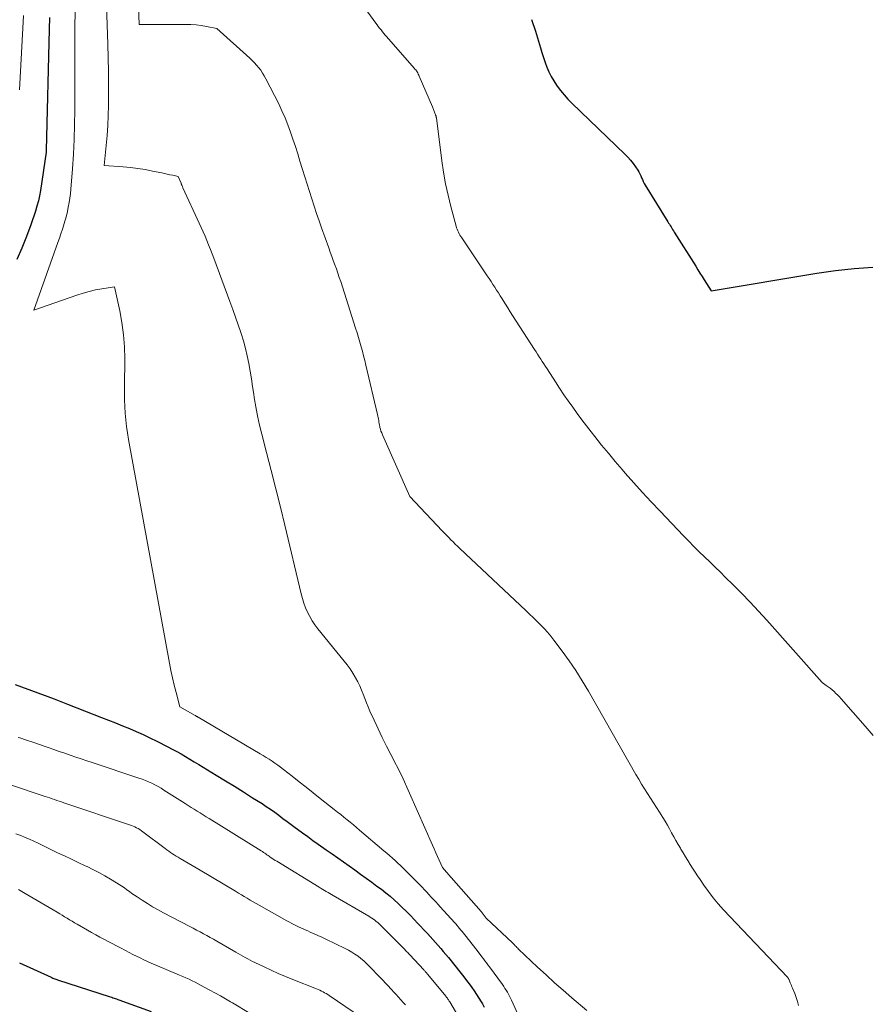
# Model space of a CAD drawing. Units: feet. Extents: x 1199172 to 1204172, y 7076370 to 7083870.
# Drawn here: x 1200069 to 1200255, y 7081233 to 7081447 of the extents above; entities that cross this region are included whole.
import ezdxf

# ---------------------------------------------------------------- set-up
doc = ezdxf.new("R2010")
doc.units = ezdxf.units.FT
doc.header["$MEASUREMENT"] = 0
doc.layers.add('Level 44', color=7, linetype='Continuous', lineweight=0)
doc.layers.add('Level 45', color=7, linetype='Continuous', lineweight=0)

msp = doc.modelspace()

# ---------------------------------------------------------------- linework, layer by layer
at = {"layer": 'Level 44', "color": 32, "linetype": 'Continuous', "lineweight": 30, "flags": 128}
for points, elevation in [([(1200075.68, 7081447.17), (1200075.62, 7081444.64), (1200074.97, 7081418.3), (1200074.97, 7081418.28), (1200074.97, 7081418.26), (1200074.97, 7081418.24), (1200074.97, 7081418.22), (1200074.97, 7081418.12), (1200074.97, 7081418.11), (1200074.97, 7081418.09), (1200074.97, 7081418.08), (1200074.97, 7081418.06), (1200074.97, 7081417.93), (1200073.74, 7081409.59), (1200073.54, 7081408.45), (1200073.3, 7081407.32), (1200072.99, 7081406.21), (1200072.65, 7081405.11), (1200071.64, 7081402.15), (1200070.71, 7081399.6), (1200069.72, 7081397.07), (1200068.64, 7081394.58)], 2230), ([(1200180.49, 7081446.73), (1200181.3, 7081444.21), (1200182.39, 7081440.61), (1200182.72, 7081439.55), (1200183.07, 7081438.49), (1200183.44, 7081437.43), (1200183.82, 7081436.38), (1200184.25, 7081435.36), (1200184.73, 7081434.36), (1200185.29, 7081433.4), (1200185.89, 7081432.47), (1200186.02, 7081432.28), (1200186.76, 7081431.3), (1200187.53, 7081430.35), (1200188.36, 7081429.45), (1200189.22, 7081428.58), (1200200.76, 7081417.49), (1200201.38, 7081416.85), (1200201.98, 7081416.18), (1200202.54, 7081415.48), (1200203.06, 7081414.75), (1200203.55, 7081414.02), (1200203.79, 7081413.63), (1200204.02, 7081413.22), (1200204.21, 7081412.81), (1200204.39, 7081412.38), (1200204.56, 7081411.96), (1200204.75, 7081411.54), (1200204.96, 7081411.13), (1200205.19, 7081410.73), (1200210.07, 7081402.81), (1200210.25, 7081402.53), (1200210.42, 7081402.25), (1200210.6, 7081401.97), (1200210.78, 7081401.68), (1200210.96, 7081401.4), (1200211.13, 7081401.12), (1200211.31, 7081400.84), (1200211.49, 7081400.56), (1200216.14, 7081393.12), (1200216.6, 7081392.39), (1200217.06, 7081391.65), (1200217.53, 7081390.92), (1200217.99, 7081390.18), (1200219.51, 7081387.77), (1200242.48, 7081391.63), (1200246.51, 7081392.21), (1200250.56, 7081392.67), (1200254.63, 7081392.95)], 2220), ([(1200068.24, 7081302.23), (1200076.71, 7081299.13), (1200077.07, 7081298.99), (1200077.44, 7081298.86), (1200077.8, 7081298.72), (1200078.16, 7081298.58), (1200078.53, 7081298.44), (1200078.89, 7081298.3), (1200079.25, 7081298.16), (1200079.61, 7081298.01), (1200087, 7081295.11), (1200088.52, 7081294.51), (1200090.04, 7081293.91), (1200091.55, 7081293.3), (1200093.07, 7081292.69), (1200094.58, 7081292.05), (1200096.07, 7081291.39), (1200097.55, 7081290.69), (1200099.01, 7081289.97), (1200101.41, 7081288.74), (1200102.39, 7081288.23), (1200103.37, 7081287.7), (1200104.33, 7081287.16), (1200105.28, 7081286.6), (1200106.23, 7081286.03), (1200107.18, 7081285.46), (1200108.13, 7081284.89), (1200109.08, 7081284.32), (1200111.96, 7081282.57), (1200113.95, 7081281.36), (1200115.93, 7081280.15), (1200117.9, 7081278.91), (1200119.86, 7081277.67), (1200121.9, 7081276.37), (1200122.83, 7081275.76), (1200123.76, 7081275.14), (1200124.66, 7081274.5), (1200125.56, 7081273.84), (1200126.45, 7081273.17), (1200127.35, 7081272.51), (1200128.24, 7081271.84), (1200129.13, 7081271.18), (1200129.58, 7081270.85), (1200130.7, 7081270.02), (1200131.83, 7081269.2), (1200132.96, 7081268.39), (1200134.1, 7081267.59), (1200135.87, 7081266.35), (1200137.11, 7081265.48), (1200138.35, 7081264.6), (1200139.58, 7081263.72), (1200140.82, 7081262.84), (1200142.05, 7081261.96), (1200143.28, 7081261.07), (1200144.51, 7081260.18), (1200145.74, 7081259.3), (1200146.88, 7081258.47), (1200147.84, 7081257.76), (1200148.79, 7081257.02), (1200149.71, 7081256.25), (1200150.62, 7081255.47), (1200151.5, 7081254.66), (1200152.37, 7081253.83), (1200153.22, 7081252.99), (1200154.06, 7081252.13), (1200155.01, 7081251.13), (1200155.68, 7081250.42), (1200156.35, 7081249.72), (1200157.02, 7081249.01), (1200157.68, 7081248.3), (1200157.83, 7081248.14), (1200158.42, 7081247.51), (1200159, 7081246.87), (1200159.58, 7081246.22), (1200160.15, 7081245.57), (1200160.72, 7081244.92), (1200161.29, 7081244.26), (1200161.85, 7081243.6), (1200162.4, 7081242.93), (1200162.41, 7081242.91), (1200162.97, 7081242.23), (1200163.52, 7081241.55), (1200164.07, 7081240.86), (1200164.62, 7081240.18), (1200165.17, 7081239.48), (1200165.76, 7081238.73), (1200166.33, 7081237.98), (1200166.9, 7081237.22), (1200167.46, 7081236.46), (1200168, 7081235.68), (1200168.53, 7081234.89), (1200169.03, 7081234.09), (1200169.52, 7081233.29), (1200169.78, 7081232.84), (1200170.19, 7081232.12)], 2230), ([(1200069.19, 7081241.77), (1200076.05, 7081238.66), (1200076.25, 7081238.57), (1200076.45, 7081238.48), (1200076.65, 7081238.4), (1200076.86, 7081238.32), (1200077.06, 7081238.25), (1200077.27, 7081238.17), (1200077.47, 7081238.1), (1200077.68, 7081238.03), (1200088.71, 7081234.48), (1200088.97, 7081234.39), (1200089.23, 7081234.3), (1200089.49, 7081234.21), (1200089.75, 7081234.12), (1200090.01, 7081234.03), (1200090.27, 7081233.94), (1200090.53, 7081233.85), (1200090.78, 7081233.75), (1200097.79, 7081231.21)], 2240)]:
    msp.add_lwpolyline(points, dxfattribs=dict(at, elevation=elevation))
at = {"layer": 'Level 45', "color": 32, "linetype": 'Continuous', "lineweight": 0, "flags": 128}
for points, elevation in [([(1200094.72, 7081459.16), (1200095.17, 7081445.69), (1200105.29, 7081445.68), (1200106.43, 7081445.65), (1200107.57, 7081445.58), (1200108.7, 7081445.43), (1200109.82, 7081445.25), (1200112.07, 7081444.82), (1200119.23, 7081438.35), (1200119.75, 7081437.86), (1200120.25, 7081437.35), (1200120.73, 7081436.82), (1200121.19, 7081436.28), (1200121.62, 7081435.71), (1200122.03, 7081435.12), (1200122.39, 7081434.52), (1200122.74, 7081433.89), (1200125.52, 7081428.41), (1200126.23, 7081426.91), (1200126.91, 7081425.4), (1200127.52, 7081423.86), (1200128.09, 7081422.3), (1200128.62, 7081420.73), (1200129.14, 7081419.15), (1200129.65, 7081417.57), (1200130.14, 7081415.99), (1200130.72, 7081414.13), (1200131.21, 7081412.54), (1200131.71, 7081410.95), (1200132.21, 7081409.36), (1200132.72, 7081407.77), (1200133.23, 7081406.19), (1200133.76, 7081404.61), (1200134.3, 7081403.04), (1200134.85, 7081401.47), (1200136.4, 7081397.12), (1200136.73, 7081396.21), (1200137.06, 7081395.29), (1200137.39, 7081394.38), (1200137.73, 7081393.47), (1200138.06, 7081392.55), (1200138.38, 7081391.63), (1200138.69, 7081390.71), (1200138.99, 7081389.79), (1200142.23, 7081379.65), (1200142.54, 7081378.66), (1200142.84, 7081377.66), (1200143.14, 7081376.66), (1200143.43, 7081375.66), (1200143.7, 7081374.66), (1200143.97, 7081373.65), (1200144.23, 7081372.64), (1200144.47, 7081371.63), (1200147.01, 7081360.91), (1200147.08, 7081360.59), (1200147.14, 7081360.26), (1200147.2, 7081359.93), (1200147.25, 7081359.61), (1200147.3, 7081359.28), (1200147.35, 7081358.95), (1200147.42, 7081358.62), (1200147.49, 7081358.3), (1200147.53, 7081358.12), (1200147.63, 7081357.71), (1200147.75, 7081357.3), (1200147.9, 7081356.91), (1200148.06, 7081356.51), (1200154.01, 7081343.09), (1200161.06, 7081335.65), (1200161.52, 7081335.16), (1200161.99, 7081334.68), (1200162.47, 7081334.19), (1200162.94, 7081333.71), (1200163.42, 7081333.24), (1200163.9, 7081332.76), (1200164.39, 7081332.3), (1200164.88, 7081331.83), (1200179.24, 7081318.33), (1200180.04, 7081317.57), (1200180.84, 7081316.8), (1200181.64, 7081316.02), (1200182.42, 7081315.24), (1200183.19, 7081314.44), (1200183.93, 7081313.62), (1200184.64, 7081312.77), (1200185.33, 7081311.9), (1200187.12, 7081309.51), (1200188.65, 7081307.41), (1200190.11, 7081305.27), (1200191.5, 7081303.07), (1200192.83, 7081300.84), (1200203.15, 7081282.72), (1200203.76, 7081281.68), (1200204.38, 7081280.64), (1200205.01, 7081279.6), (1200205.66, 7081278.58), (1200206.31, 7081277.56), (1200206.97, 7081276.54), (1200207.62, 7081275.52), (1200208.27, 7081274.5), (1200209, 7081273.35), (1200209.51, 7081272.54), (1200210, 7081271.71), (1200210.47, 7081270.87), (1200210.92, 7081270.03), (1200211.38, 7081269.18), (1200211.84, 7081268.34), (1200212.32, 7081267.51), (1200212.81, 7081266.68), (1200212.92, 7081266.5), (1200213.43, 7081265.66), (1200213.94, 7081264.82), (1200214.45, 7081263.99), (1200214.96, 7081263.15), (1200215.48, 7081262.32), (1200216, 7081261.5), (1200216.54, 7081260.68), (1200217.09, 7081259.86), (1200217.92, 7081258.64), (1200218.92, 7081257.25), (1200219.96, 7081255.89), (1200221.06, 7081254.59), (1200222.21, 7081253.31), (1200236.09, 7081238.66), (1200236.17, 7081238.57), (1200236.24, 7081238.48), (1200236.3, 7081238.38), (1200236.36, 7081238.27), (1200236.41, 7081238.17), (1200236.46, 7081238.06), (1200236.5, 7081237.95), (1200236.55, 7081237.84), (1200236.7, 7081237.47), (1200236.83, 7081237.17), (1200236.95, 7081236.87), (1200237.07, 7081236.57), (1200237.2, 7081236.27), (1200237.66, 7081235.15), (1200237.98, 7081234.28), (1200238.26, 7081233.4), (1200238.46, 7081232.5)], 2224), ([(1200081.37, 7081452.84), (1200081.18, 7081444.79), (1200081.18, 7081427.03), (1200081.14, 7081423.85), (1200081.06, 7081420.66), (1200080.89, 7081417.48), (1200080.68, 7081414.3), (1200080.33, 7081409.9), (1200080.24, 7081408.92), (1200080.12, 7081407.95), (1200079.97, 7081406.98), (1200079.8, 7081406.01), (1200079.6, 7081405.05), (1200079.37, 7081404.09), (1200079.11, 7081403.14), (1200078.83, 7081402.2), (1200078.81, 7081402.14), (1200078.5, 7081401.17), (1200078.19, 7081400.2), (1200077.86, 7081399.24), (1200077.52, 7081398.28), (1200072.3, 7081383.57), (1200081.68, 7081386.88), (1200083, 7081387.3), (1200084.33, 7081387.68), (1200085.69, 7081387.98), (1200087.06, 7081388.22), (1200089.81, 7081388.64), (1200090.96, 7081383.47), (1200091.45, 7081380.88), (1200091.81, 7081378.27), (1200092, 7081375.64), (1200092.06, 7081373.01), (1200092.01, 7081367.01), (1200092.01, 7081365.56), (1200092.04, 7081364.12), (1200092.1, 7081362.67), (1200092.18, 7081361.23), (1200092.3, 7081359.79), (1200092.46, 7081358.35), (1200092.67, 7081356.92), (1200092.9, 7081355.49), (1200101.79, 7081306.87), (1200102.1, 7081305.28), (1200102.44, 7081303.68), (1200102.81, 7081302.1), (1200103.21, 7081300.53), (1200104.04, 7081297.38), (1200107.34, 7081295.54), (1200107.43, 7081295.49), (1200107.51, 7081295.44), (1200107.6, 7081295.39), (1200107.69, 7081295.34), (1200107.78, 7081295.3), (1200107.86, 7081295.25), (1200107.95, 7081295.19), (1200108.03, 7081295.14), (1200121.52, 7081287.21), (1200122.17, 7081286.82), (1200122.82, 7081286.42), (1200123.45, 7081286.01), (1200124.09, 7081285.6), (1200124.71, 7081285.17), (1200125.33, 7081284.73), (1200125.94, 7081284.28), (1200126.54, 7081283.82), (1200128.42, 7081282.34), (1200129.95, 7081281.13), (1200131.49, 7081279.92), (1200133.03, 7081278.71), (1200134.56, 7081277.5), (1200137.6, 7081275.1), (1200138.3, 7081274.55), (1200138.99, 7081274), (1200139.68, 7081273.45), (1200140.37, 7081272.89), (1200141.06, 7081272.33), (1200141.75, 7081271.77), (1200142.43, 7081271.2), (1200143.1, 7081270.63), (1200148.38, 7081266.14), (1200149, 7081265.61), (1200149.61, 7081265.08), (1200150.22, 7081264.55), (1200150.83, 7081264.01), (1200151.43, 7081263.46), (1200152.02, 7081262.91), (1200152.6, 7081262.34), (1200153.18, 7081261.77), (1200156.68, 7081258.2), (1200157.18, 7081257.67), (1200157.68, 7081257.15), (1200158.18, 7081256.62), (1200158.67, 7081256.08), (1200159.16, 7081255.54), (1200159.65, 7081255.01), (1200160.14, 7081254.47), (1200160.63, 7081253.93), (1200163.69, 7081250.55), (1200163.98, 7081250.23), (1200164.27, 7081249.9), (1200164.55, 7081249.57), (1200164.84, 7081249.24), (1200165.12, 7081248.9), (1200165.39, 7081248.57), (1200165.66, 7081248.23), (1200165.94, 7081247.89), (1200168.64, 7081244.43), (1200168.98, 7081243.99), (1200169.33, 7081243.56), (1200169.66, 7081243.12), (1200170, 7081242.68), (1200170.34, 7081242.23), (1200170.67, 7081241.79), (1200171, 7081241.35), (1200171.33, 7081240.9), (1200174.14, 7081237.04), (1200174.42, 7081236.64), (1200174.69, 7081236.23), (1200174.95, 7081235.82), (1200175.21, 7081235.41), (1200175.45, 7081234.98), (1200175.68, 7081234.55), (1200175.89, 7081234.12), (1200176.1, 7081233.68), (1200177.83, 7081229.82)], 2228), ([(1200087.95, 7081454.15), (1200088.36, 7081441.36), (1200088.44, 7081438.42), (1200088.5, 7081435.48), (1200088.52, 7081432.53), (1200088.51, 7081429.59), (1200088.5, 7081428.07), (1200088.46, 7081425.88), (1200088.38, 7081423.7), (1200088.23, 7081421.53), (1200088.04, 7081419.35), (1200087.61, 7081415.01), (1200091.72, 7081414.74), (1200093.33, 7081414.59), (1200094.94, 7081414.4), (1200096.53, 7081414.14), (1200098.12, 7081413.83), (1200100.09, 7081413.4), (1200100.69, 7081413.28), (1200101.29, 7081413.15), (1200101.88, 7081413.03), (1200102.48, 7081412.9), (1200103.67, 7081412.66), (1200104.3, 7081411.19), (1200104.33, 7081411.12), (1200104.36, 7081411.05), (1200104.38, 7081410.99), (1200104.41, 7081410.92), (1200104.43, 7081410.85), (1200104.46, 7081410.78), (1200104.48, 7081410.71), (1200104.51, 7081410.65), (1200104.54, 7081410.58), (1200104.58, 7081410.47), (1200104.62, 7081410.37), (1200104.67, 7081410.27), (1200104.71, 7081410.17), (1200108.26, 7081402.48), (1200108.69, 7081401.55), (1200109.11, 7081400.61), (1200109.51, 7081399.66), (1200109.91, 7081398.71), (1200110.3, 7081397.76), (1200110.68, 7081396.8), (1200111.06, 7081395.84), (1200111.42, 7081394.88), (1200114.93, 7081385.45), (1200115.54, 7081383.77), (1200116.14, 7081382.09), (1200116.72, 7081380.4), (1200117.29, 7081378.71), (1200117.35, 7081378.52), (1200117.84, 7081376.91), (1200118.29, 7081375.28), (1200118.67, 7081373.64), (1200119.01, 7081371.99), (1200119.3, 7081370.32), (1200119.59, 7081368.66), (1200119.85, 7081366.99), (1200120.1, 7081365.32), (1200120.2, 7081364.63), (1200120.53, 7081362.61), (1200120.9, 7081360.61), (1200121.34, 7081358.62), (1200121.83, 7081356.64), (1200122.88, 7081352.69), (1200123.91, 7081348.74), (1200124.92, 7081344.79), (1200125.9, 7081340.82), (1200126.87, 7081336.85), (1200130.42, 7081321.97), (1200130.7, 7081320.95), (1200131.01, 7081319.93), (1200131.38, 7081318.94), (1200131.79, 7081317.96), (1200132.26, 7081317.01), (1200132.78, 7081316.09), (1200133.37, 7081315.21), (1200134.01, 7081314.37), (1200139.78, 7081307.33), (1200140.43, 7081306.5), (1200141.05, 7081305.64), (1200141.62, 7081304.75), (1200142.16, 7081303.84), (1200142.24, 7081303.71), (1200142.7, 7081302.84), (1200143.13, 7081301.96), (1200143.52, 7081301.06), (1200143.88, 7081300.14), (1200144.22, 7081299.22), (1200144.59, 7081298.3), (1200144.97, 7081297.4), (1200145.36, 7081296.5), (1200146.26, 7081294.5), (1200147.13, 7081292.61), (1200148.03, 7081290.74), (1200148.95, 7081288.88), (1200149.9, 7081287.03), (1200152.29, 7081282.45), (1200158.93, 7081267.33), (1200159.28, 7081266.52), (1200159.64, 7081265.72), (1200160, 7081264.92), (1200160.37, 7081264.12), (1200161.1, 7081262.53), (1200162.92, 7081260.41), (1200162.98, 7081260.35), (1200169.53, 7081252.93), (1200170.64, 7081251.46), (1200176.3, 7081246.16), (1200176.35, 7081246.12), (1200176.4, 7081246.07), (1200176.45, 7081246.02), (1200176.5, 7081245.97), (1200176.54, 7081245.92), (1200176.59, 7081245.87), (1200176.64, 7081245.82), (1200176.69, 7081245.77), (1200176.94, 7081245.5), (1200177.12, 7081245.31), (1200177.3, 7081245.13), (1200177.48, 7081244.95), (1200177.67, 7081244.77), (1200181.79, 7081240.85), (1200183.62, 7081239.15), (1200185.46, 7081237.47), (1200187.34, 7081235.82), (1200189.23, 7081234.18), (1200192.5, 7081231.42)], 2226), ([(1200141.45, 7081453.19), (1200146.61, 7081445.97), (1200146.89, 7081445.59), (1200147.17, 7081445.21), (1200147.46, 7081444.84), (1200147.76, 7081444.47), (1200148.06, 7081444.1), (1200148.36, 7081443.74), (1200148.67, 7081443.38), (1200148.98, 7081443.02), (1200154.96, 7081436.19), (1200155.13, 7081435.99), (1200155.29, 7081435.79), (1200155.44, 7081435.57), (1200155.59, 7081435.36), (1200155.73, 7081435.13), (1200155.85, 7081434.9), (1200155.97, 7081434.67), (1200156.08, 7081434.43), (1200158.95, 7081427.8), (1200159.6, 7081426.05), (1200159.63, 7081425.97), (1200159.66, 7081425.89), (1200159.69, 7081425.81), (1200159.71, 7081425.73), (1200159.73, 7081425.65), (1200159.75, 7081425.57), (1200159.77, 7081425.49), (1200159.78, 7081425.41), (1200160.98, 7081416.07), (1200161.36, 7081413.55), (1200161.8, 7081411.05), (1200162.33, 7081408.56), (1200162.94, 7081406.09), (1200164.06, 7081401.86), (1200164.16, 7081401.51), (1200164.28, 7081401.18), (1200164.42, 7081400.85), (1200164.57, 7081400.53), (1200164.74, 7081400.21), (1200164.92, 7081399.9), (1200165.1, 7081399.59), (1200165.3, 7081399.29), (1200170.83, 7081391.06), (1200171.24, 7081390.44), (1200171.66, 7081389.83), (1200172.06, 7081389.2), (1200172.47, 7081388.58), (1200172.87, 7081387.96), (1200173.27, 7081387.33), (1200173.67, 7081386.7), (1200174.06, 7081386.07), (1200174.28, 7081385.7), (1200174.79, 7081384.89), (1200175.3, 7081384.07), (1200175.81, 7081383.26), (1200176.33, 7081382.46), (1200181.11, 7081375.05), (1200181.45, 7081374.52), (1200181.79, 7081374), (1200182.13, 7081373.47), (1200182.47, 7081372.95), (1200182.81, 7081372.43), (1200183.15, 7081371.9), (1200183.49, 7081371.38), (1200183.83, 7081370.85), (1200185.65, 7081368.02), (1200186.57, 7081366.62), (1200187.49, 7081365.23), (1200188.45, 7081363.86), (1200189.41, 7081362.49), (1200190.4, 7081361.14), (1200191.4, 7081359.8), (1200192.41, 7081358.47), (1200193.43, 7081357.15), (1200194.24, 7081356.11), (1200195.69, 7081354.29), (1200197.16, 7081352.49), (1200198.66, 7081350.7), (1200200.17, 7081348.94), (1200200.81, 7081348.21), (1200202.67, 7081346.1), (1200204.55, 7081344.01), (1200206.46, 7081341.95), (1200208.39, 7081339.9), (1200213.51, 7081334.55), (1200214.63, 7081333.4), (1200215.76, 7081332.25), (1200216.9, 7081331.12), (1200218.05, 7081330), (1200219.2, 7081328.89), (1200220.35, 7081327.77), (1200221.5, 7081326.64), (1200222.65, 7081325.52), (1200224.19, 7081324), (1200226.08, 7081322.1), (1200227.95, 7081320.17), (1200229.78, 7081318.21), (1200231.59, 7081316.22), (1200243.6, 7081302.69), (1200244.5, 7081302.07), (1200244.94, 7081301.76), (1200245.37, 7081301.43), (1200245.79, 7081301.08), (1200246.2, 7081300.73), (1200246.62, 7081300.34), (1200247.02, 7081299.95), (1200247.4, 7081299.55), (1200247.77, 7081299.14), (1200252.99, 7081293.2), (1200253.86, 7081292.2), (1200254.74, 7081291.21)], 2222), ([(1200070.05, 7081447.59), (1200069.91, 7081444.9), (1200069.76, 7081442.21), (1200069.62, 7081439.52), (1200069.48, 7081436.83), (1200069.35, 7081434.14), (1200069.21, 7081431.45)], 2232), ([(1200068.87, 7081290.76), (1200069.27, 7081290.64), (1200070.7, 7081290.18), (1200072.12, 7081289.72), (1200073.54, 7081289.24), (1200074.95, 7081288.75), (1200075.45, 7081288.57), (1200076.64, 7081288.14), (1200077.83, 7081287.72), (1200079.02, 7081287.31), (1200080.21, 7081286.89), (1200081.4, 7081286.48), (1200082.6, 7081286.08), (1200083.79, 7081285.68), (1200084.99, 7081285.28), (1200095.14, 7081281.93), (1200095.86, 7081281.68), (1200096.57, 7081281.41), (1200097.26, 7081281.11), (1200097.95, 7081280.79), (1200098.63, 7081280.45), (1200099.29, 7081280.1), (1200099.95, 7081279.72), (1200100.59, 7081279.32), (1200105.2, 7081276.39), (1200105.85, 7081275.98), (1200106.5, 7081275.57), (1200107.15, 7081275.16), (1200107.8, 7081274.75), (1200108.45, 7081274.34), (1200109.1, 7081273.94), (1200109.75, 7081273.53), (1200110.4, 7081273.13), (1200121.74, 7081266.1), (1200121.99, 7081265.94), (1200122.24, 7081265.78), (1200122.48, 7081265.61), (1200122.72, 7081265.44), (1200122.96, 7081265.27), (1200123.2, 7081265.1), (1200123.44, 7081264.93), (1200123.69, 7081264.76), (1200123.82, 7081264.66), (1200124.13, 7081264.45), (1200124.44, 7081264.24), (1200124.76, 7081264.04), (1200125.08, 7081263.84), (1200134.34, 7081258.2), (1200134.72, 7081257.97), (1200135.1, 7081257.75), (1200135.47, 7081257.52), (1200135.85, 7081257.29), (1200136.24, 7081257.07), (1200136.62, 7081256.85), (1200137, 7081256.63), (1200137.38, 7081256.4), (1200145.09, 7081251.94), (1200145.43, 7081251.73), (1200145.77, 7081251.51), (1200146.1, 7081251.28), (1200146.42, 7081251.03), (1200146.73, 7081250.78), (1200147.04, 7081250.52), (1200147.34, 7081250.25), (1200147.63, 7081249.96), (1200152.77, 7081244.81), (1200152.93, 7081244.65), (1200153.09, 7081244.49), (1200153.25, 7081244.32), (1200153.4, 7081244.16), (1200153.56, 7081244), (1200153.72, 7081243.83), (1200153.87, 7081243.67), (1200154.03, 7081243.5), (1200157.03, 7081240.27), (1200157.15, 7081240.15), (1200157.26, 7081240.03), (1200157.37, 7081239.91), (1200157.47, 7081239.79), (1200157.58, 7081239.66), (1200157.69, 7081239.54), (1200157.8, 7081239.41), (1200157.9, 7081239.28), (1200161.82, 7081234.53), (1200161.94, 7081234.38), (1200162.06, 7081234.23), (1200162.17, 7081234.08), (1200162.28, 7081233.92), (1200162.39, 7081233.76), (1200162.5, 7081233.61), (1200162.6, 7081233.44), (1200162.7, 7081233.28), (1200165.45, 7081228.57)], 2232), ([(1200067.26, 7081280.44), (1200074.76, 7081277.94), (1200075.27, 7081277.77), (1200075.77, 7081277.6), (1200076.28, 7081277.42), (1200076.78, 7081277.25), (1200077.29, 7081277.07), (1200077.79, 7081276.9), (1200078.3, 7081276.73), (1200078.8, 7081276.56), (1200093.11, 7081271.78), (1200093.5, 7081271.64), (1200093.88, 7081271.49), (1200094.25, 7081271.32), (1200094.62, 7081271.14), (1200094.98, 7081270.94), (1200095.33, 7081270.73), (1200095.67, 7081270.5), (1200096, 7081270.26), (1200100.82, 7081266.61), (1200101.21, 7081266.32), (1200101.61, 7081266.03), (1200102.01, 7081265.76), (1200102.42, 7081265.48), (1200102.83, 7081265.22), (1200103.25, 7081264.96), (1200103.67, 7081264.71), (1200104.09, 7081264.47), (1200104.99, 7081263.95), (1200105.87, 7081263.45), (1200106.75, 7081262.95), (1200107.62, 7081262.43), (1200108.48, 7081261.92), (1200116.14, 7081257.32), (1200116.78, 7081256.94), (1200117.41, 7081256.56), (1200118.05, 7081256.19), (1200118.69, 7081255.81), (1200119.32, 7081255.43), (1200119.96, 7081255.06), (1200120.61, 7081254.69), (1200121.25, 7081254.33), (1200127.29, 7081250.94), (1200127.84, 7081250.64), (1200128.4, 7081250.34), (1200128.96, 7081250.05), (1200129.53, 7081249.76), (1200130.1, 7081249.49), (1200130.68, 7081249.22), (1200131.26, 7081248.96), (1200131.84, 7081248.71), (1200132.37, 7081248.48), (1200133.21, 7081248.11), (1200134.06, 7081247.73), (1200134.89, 7081247.34), (1200135.73, 7081246.95), (1200139.97, 7081244.9), (1200140.7, 7081244.52), (1200141.4, 7081244.12), (1200142.09, 7081243.68), (1200142.76, 7081243.22), (1200143.4, 7081242.72), (1200144.03, 7081242.2), (1200144.62, 7081241.64), (1200145.2, 7081241.07), (1200147.56, 7081238.62), (1200148.14, 7081238), (1200148.73, 7081237.38), (1200149.31, 7081236.76), (1200149.89, 7081236.13), (1200150.02, 7081235.99), (1200150.53, 7081235.43), (1200151.04, 7081234.87), (1200151.55, 7081234.32), (1200152.06, 7081233.76), (1200152.58, 7081233.2), (1200153.08, 7081232.64)], 2234), ([(1200068.43, 7081269.83), (1200069.29, 7081269.49), (1200069.48, 7081269.42), (1200070.43, 7081269.02), (1200071.37, 7081268.62), (1200072.3, 7081268.19), (1200073.23, 7081267.76), (1200077.46, 7081265.72), (1200078.96, 7081265), (1200080.46, 7081264.29), (1200081.96, 7081263.57), (1200083.47, 7081262.86), (1200083.86, 7081262.68), (1200085.16, 7081262.04), (1200086.44, 7081261.38), (1200087.71, 7081260.68), (1200088.96, 7081259.95), (1200090.29, 7081259.16), (1200090.86, 7081258.8), (1200091.43, 7081258.44), (1200091.98, 7081258.05), (1200092.52, 7081257.66), (1200093.07, 7081257.26), (1200093.61, 7081256.86), (1200094.17, 7081256.48), (1200094.73, 7081256.11), (1200095.84, 7081255.38), (1200096.98, 7081254.66), (1200098.12, 7081253.96), (1200099.29, 7081253.3), (1200100.47, 7081252.67), (1200106.19, 7081249.69), (1200106.94, 7081249.3), (1200107.68, 7081248.91), (1200108.42, 7081248.51), (1200109.15, 7081248.12), (1200109.89, 7081247.72), (1200110.62, 7081247.31), (1200111.35, 7081246.9), (1200112.08, 7081246.48), (1200116.22, 7081244.08), (1200116.73, 7081243.79), (1200117.24, 7081243.5), (1200117.75, 7081243.21), (1200118.26, 7081242.92), (1200118.78, 7081242.64), (1200119.3, 7081242.37), (1200119.82, 7081242.1), (1200120.35, 7081241.85), (1200122.35, 7081240.88), (1200123.89, 7081240.17), (1200125.43, 7081239.47), (1200127, 7081238.81), (1200128.57, 7081238.17), (1200133.71, 7081236.14), (1200134.08, 7081235.99), (1200134.44, 7081235.83), (1200134.8, 7081235.66), (1200135.15, 7081235.49), (1200135.5, 7081235.3), (1200135.84, 7081235.1), (1200136.18, 7081234.89), (1200136.51, 7081234.68), (1200143.48, 7081229.87)], 2236), ([(1200069, 7081257.7), (1200070.44, 7081256.87), (1200077.38, 7081252.76), (1200077.92, 7081252.44), (1200078.46, 7081252.12), (1200079, 7081251.79), (1200079.53, 7081251.46), (1200080.07, 7081251.13), (1200080.61, 7081250.81), (1200081.16, 7081250.49), (1200081.7, 7081250.17), (1200083.98, 7081248.86), (1200084.86, 7081248.36), (1200085.75, 7081247.87), (1200086.65, 7081247.39), (1200087.55, 7081246.91), (1200088.45, 7081246.44), (1200089.35, 7081245.97), (1200090.25, 7081245.49), (1200091.15, 7081245.02), (1200092.26, 7081244.43), (1200093.04, 7081244.02), (1200093.83, 7081243.62), (1200094.62, 7081243.22), (1200095.42, 7081242.84), (1200096.22, 7081242.46), (1200097.02, 7081242.09), (1200097.83, 7081241.73), (1200098.64, 7081241.38), (1200103.99, 7081239.1), (1200104.68, 7081238.81), (1200105.36, 7081238.51), (1200106.03, 7081238.2), (1200106.71, 7081237.88), (1200107.38, 7081237.56), (1200108.04, 7081237.23), (1200108.7, 7081236.88), (1200109.35, 7081236.53), (1200112.86, 7081234.58), (1200113.23, 7081234.37), (1200113.6, 7081234.16), (1200113.97, 7081233.94), (1200114.34, 7081233.72), (1200114.71, 7081233.5), (1200115.08, 7081233.28), (1200115.45, 7081233.06), (1200115.82, 7081232.85), (1200118.94, 7081231)], 2238)]:
    msp.add_lwpolyline(points, dxfattribs=dict(at, elevation=elevation))

doc.saveas('drawing.dxf')
